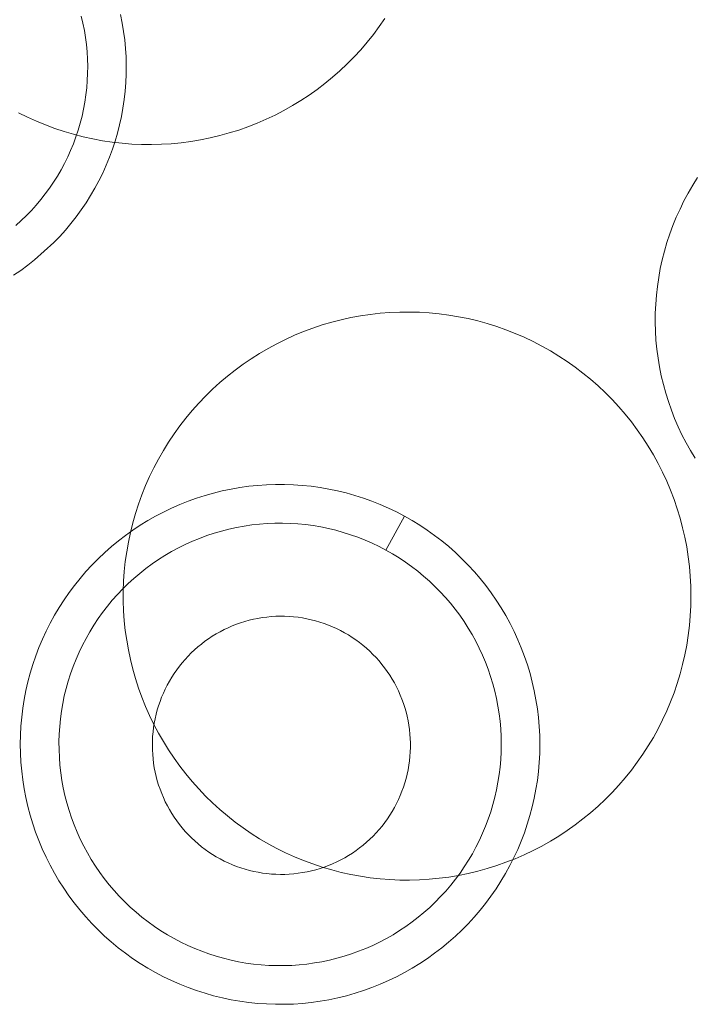
# Model space of a CAD drawing. Units: millimetres. Extents: x 1286 to 1991, y 24 to 867.
# Drawn here: x 1305 to 1307, y 595 to 599 of the extents above; entities that cross this region are included whole.
import ezdxf

# ---------------------------------------------------------------- set-up
doc = ezdxf.new("R2010")
doc.units = ezdxf.units.MM
doc.header["$MEASUREMENT"] = 0
doc.layers.add('Predefinito', color=7, linetype='Continuous', true_color=0x000000)

# ---------------------------------------------------------------- blocks, each defined once
blk = doc.blocks.new('INV83_A')
at = {"color": 18, "linetype": 'Continuous', "lineweight": 15, "true_color": 0x000000}
for p, q in [((-113.9849, -258.0325), (-113.9785, -258.0597)), ((-113.9785, -258.0597), (-113.973, -258.0871)), ((-113.8328, -258.0262), (-113.8263, -258.0587)), ((-113.8263, -258.0587), (-113.8209, -258.0913)), ((-112.8302, -258.0726), (-112.8084, -258.0413)), ((-113.973, -258.0871), (-113.9685, -258.1146)), ((-113.8209, -258.0913), (-113.8166, -258.1241)), ((-112.853, -258.1032), (-112.8302, -258.0726)), ((-113.9685, -258.1146), (-113.9649, -258.1423)), ((-113.8166, -258.1241), (-113.8135, -258.157)), ((-112.9019, -258.1619), (-112.877, -258.133)), ((-112.877, -258.133), (-112.853, -258.1032)), ((-113.9649, -258.1423), (-113.9623, -258.1701)), ((-113.9623, -258.1701), (-113.9607, -258.198)), ((-113.8135, -258.157), (-113.8115, -258.19)), ((-112.9278, -258.1899), (-112.9019, -258.1619)), ((-113.9607, -258.198), (-113.96, -258.2259)), ((-113.8115, -258.19), (-113.8107, -258.2231)), ((-112.9547, -258.217), (-112.9278, -258.1899)), ((-113.96, -258.2259), (-113.9603, -258.2538)), ((-113.8107, -258.2231), (-113.811, -258.2561)), ((-113.0112, -258.2684), (-112.9825, -258.2432)), ((-112.9825, -258.2432), (-112.9547, -258.217)), ((-113.9616, -258.2817), (-113.9638, -258.3095)), ((-113.9603, -258.2538), (-113.9616, -258.2817)), ((-113.8124, -258.2892), (-113.815, -258.3221)), ((-113.811, -258.2561), (-113.8124, -258.2892)), ((-113.0408, -258.2926), (-113.0112, -258.2684)), ((-113.9638, -258.3095), (-113.967, -258.3373)), ((-113.815, -258.3221), (-113.8187, -258.355)), ((-113.1023, -258.3378), (-113.0711, -258.3157)), ((-113.0711, -258.3157), (-113.0408, -258.2926)), ((-113.9711, -258.3649), (-113.9762, -258.3923)), ((-113.967, -258.3373), (-113.9711, -258.3649)), ((-113.8187, -258.355), (-113.8236, -258.3877)), ((-113.1668, -258.3786), (-113.1342, -258.3587)), ((-113.1342, -258.3587), (-113.1023, -258.3378)), ((-113.9762, -258.3923), (-113.9822, -258.4196)), ((-113.8236, -258.3877), (-113.8295, -258.4202)), ((-113.234, -258.4148), (-113.2001, -258.3973)), ((-113.2001, -258.3973), (-113.1668, -258.3786)), ((-114.2277, -258.4062), (-114.1934, -258.4232)), ((-114.1934, -258.4232), (-114.1587, -258.4389)), ((-114.1587, -258.4389), (-114.1233, -258.4534)), ((-113.9822, -258.4196), (-113.9892, -258.4466)), ((-113.8295, -258.4202), (-113.8366, -258.4525)), ((-113.3036, -258.4463), (-113.2685, -258.4312)), ((-113.2685, -258.4312), (-113.234, -258.4148)), ((-114.1233, -258.4534), (-114.0876, -258.4667)), ((-114.0876, -258.4667), (-114.0513, -258.4788)), ((-114.0513, -258.4788), (-114.0147, -258.4896)), ((-113.9971, -258.4734), (-114.0059, -258.4999)), ((-113.9892, -258.4466), (-113.9971, -258.4734)), ((-113.8366, -258.4525), (-113.8448, -258.4845)), ((-113.4116, -258.4844), (-113.3751, -258.4729)), ((-113.3751, -258.4729), (-113.3391, -258.4603)), ((-113.3391, -258.4603), (-113.3036, -258.4463)), ((-114.0059, -258.4999), (-114.0156, -258.5261)), ((-114.0147, -258.4896), (-113.9777, -258.4991)), ((-113.9777, -258.4991), (-113.9404, -258.5073)), ((-113.9404, -258.5073), (-113.9029, -258.5142)), ((-113.9029, -258.5142), (-113.8651, -258.5198)), ((-113.8651, -258.5198), (-113.8272, -258.5241)), ((-113.8541, -258.5163), (-113.8645, -258.5477)), ((-113.8448, -258.4845), (-113.8541, -258.5163)), ((-113.5985, -258.5222), (-113.5606, -258.5172)), ((-113.5606, -258.5172), (-113.523, -258.5109)), ((-113.523, -258.5109), (-113.4855, -258.5034)), ((-113.4855, -258.5034), (-113.4484, -258.4945)), ((-113.4484, -258.4945), (-113.4116, -258.4844)), ((-114.0262, -258.5519), (-114.0377, -258.5773)), ((-114.0156, -258.5261), (-114.0262, -258.5519)), ((-113.8645, -258.5477), (-113.876, -258.5787)), ((-113.8272, -258.5241), (-113.7891, -258.5271)), ((-113.7891, -258.5271), (-113.751, -258.5288)), ((-113.751, -258.5288), (-113.7128, -258.5291)), ((-113.7128, -258.5291), (-113.6746, -258.5281)), ((-113.6746, -258.5281), (-113.6365, -258.5258)), ((-113.6365, -258.5258), (-113.5985, -258.5222)), ((-114.0377, -258.5773), (-114.0501, -258.6024)), ((-113.876, -258.5787), (-113.8885, -258.6093)), ((-114.0633, -258.6269), (-114.0774, -258.6511)), ((-114.0501, -258.6024), (-114.0633, -258.6269)), ((-113.8885, -258.6093), (-113.9021, -258.6394)), ((-114.0774, -258.6511), (-114.0923, -258.6747)), ((-113.9167, -258.6691), (-113.9324, -258.6982)), ((-113.9021, -258.6394), (-113.9167, -258.6691)), ((-111.6154, -258.6868), (-111.5968, -258.6573)), ((-114.108, -258.6978), (-114.1245, -258.7203)), ((-114.0923, -258.6747), (-114.108, -258.6978)), ((-113.9324, -258.6982), (-113.949, -258.7268)), ((-111.6329, -258.7169), (-111.6154, -258.6868)), ((-114.1417, -258.7422), (-114.1597, -258.7636)), ((-114.1245, -258.7203), (-114.1417, -258.7422)), ((-113.949, -258.7268), (-113.9666, -258.7548)), ((-111.6648, -258.7788), (-111.6494, -258.7476)), ((-111.6494, -258.7476), (-111.6329, -258.7169)), ((-114.1785, -258.7843), (-114.1979, -258.8043)), ((-114.1597, -258.7636), (-114.1785, -258.7843)), ((-113.9851, -258.7822), (-114.0046, -258.8089)), ((-113.9666, -258.7548), (-113.9851, -258.7822)), ((-111.6791, -258.8105), (-111.6648, -258.7788)), ((-114.218, -258.8237), (-114.2388, -258.8423)), ((-114.1979, -258.8043), (-114.218, -258.8237)), ((-114.0046, -258.8089), (-114.025, -258.8349)), ((-111.6923, -258.8427), (-111.6791, -258.8105)), ((-114.0463, -258.8602), (-114.0685, -258.8848)), ((-114.025, -258.8349), (-114.0463, -258.8602)), ((-111.7043, -258.8754), (-111.6923, -258.8427)), ((-114.0685, -258.8848), (-114.0915, -258.9086)), ((-111.7153, -258.9084), (-111.7043, -258.8754)), ((-114.0913, -258.9087), (-114.1663, -258.9762)), ((-111.7251, -258.9419), (-111.7153, -258.9084)), ((-114.1663, -258.9762), (-114.1927, -258.9968)), ((-111.7411, -259.0096), (-111.7337, -258.9756)), ((-111.7337, -258.9756), (-111.7251, -258.9419)), ((-114.1927, -258.9968), (-114.2198, -259.0164)), ((-111.7474, -259.0438), (-111.7411, -259.0096)), ((-114.2198, -259.0164), (-114.2475, -259.0351)), ((-111.7525, -259.0783), (-111.7474, -259.0438)), ((-111.7564, -259.1129), (-111.7525, -259.0783)), ((-111.7591, -259.1476), (-111.7564, -259.1129)), ((-111.7606, -259.1824), (-111.7591, -259.1476)), ((-112.9405, -259.1995), (-112.9778, -259.2077)), ((-112.9029, -259.1926), (-112.9405, -259.1995)), ((-112.8652, -259.1869), (-112.9029, -259.1926)), ((-112.8272, -259.1826), (-112.8652, -259.1869)), ((-112.7891, -259.1797), (-112.8272, -259.1826)), ((-112.751, -259.178), (-112.7891, -259.1797)), ((-112.7128, -259.1777), (-112.751, -259.178)), ((-112.6746, -259.1787), (-112.7128, -259.1777)), ((-112.6365, -259.181), (-112.6746, -259.1787)), ((-112.5985, -259.1846), (-112.6365, -259.181)), ((-112.5607, -259.1896), (-112.5985, -259.1846)), ((-112.523, -259.1959), (-112.5607, -259.1896)), ((-112.4856, -259.2034), (-112.523, -259.1959)), ((-112.4484, -259.2123), (-112.4856, -259.2034)), ((-111.7609, -259.2172), (-111.7606, -259.1824)), ((-113.0876, -259.24), (-113.1234, -259.2533)), ((-113.0514, -259.228), (-113.0876, -259.24)), ((-113.0147, -259.2172), (-113.0514, -259.228)), ((-112.9778, -259.2077), (-113.0147, -259.2172)), ((-112.4116, -259.2224), (-112.4484, -259.2123)), ((-112.3752, -259.2339), (-112.4116, -259.2224)), ((-112.3392, -259.2465), (-112.3752, -259.2339)), ((-111.76, -259.252), (-111.7609, -259.2172)), ((-113.1587, -259.2679), (-113.1935, -259.2836)), ((-113.1234, -259.2533), (-113.1587, -259.2679)), ((-112.3036, -259.2605), (-112.3392, -259.2465)), ((-112.2686, -259.2756), (-112.3036, -259.2605)), ((-112.2341, -259.292), (-112.2686, -259.2756)), ((-111.7579, -259.2867), (-111.76, -259.252)), ((-113.2613, -259.3187), (-113.2943, -259.338)), ((-113.2277, -259.3006), (-113.2613, -259.3187)), ((-113.1935, -259.2836), (-113.2277, -259.3006)), ((-112.2001, -259.3095), (-112.2341, -259.292)), ((-112.1669, -259.3282), (-112.2001, -259.3095)), ((-111.7545, -259.3214), (-111.7579, -259.2867)), ((-113.3265, -259.3584), (-113.3581, -259.3799)), ((-113.2943, -259.338), (-113.3265, -259.3584)), ((-112.1342, -259.3481), (-112.1669, -259.3282)), ((-112.1023, -259.369), (-112.1342, -259.3481)), ((-111.75, -259.3559), (-111.7545, -259.3214)), ((-111.7443, -259.3903), (-111.75, -259.3559)), ((-113.3581, -259.3799), (-113.3888, -259.4025)), ((-112.0712, -259.3911), (-112.1023, -259.369)), ((-112.0408, -259.4142), (-112.0712, -259.3911)), ((-111.7374, -259.4244), (-111.7443, -259.3903)), ((-113.4188, -259.4262), (-113.4479, -259.4509)), ((-113.3888, -259.4025), (-113.4188, -259.4262)), ((-112.0112, -259.4384), (-112.0408, -259.4142)), ((-111.7294, -259.4583), (-111.7374, -259.4244)), ((-113.4479, -259.4509), (-113.4762, -259.4766)), ((-111.9825, -259.4636), (-112.0112, -259.4384)), ((-111.9547, -259.4898), (-111.9825, -259.4636)), ((-111.7202, -259.4918), (-111.7294, -259.4583)), ((-113.5035, -259.5032), (-113.53, -259.5308)), ((-113.4762, -259.4766), (-113.5035, -259.5032)), ((-111.9279, -259.5169), (-111.9547, -259.4898)), ((-111.7202, -259.4918), (-111.7098, -259.5249)), ((-113.53, -259.5308), (-113.5554, -259.5593)), ((-111.9019, -259.5449), (-111.9279, -259.5169)), ((-111.877, -259.5738), (-111.9019, -259.5449)), ((-111.7098, -259.5249), (-111.6983, -259.5577)), ((-113.5554, -259.5593), (-113.5798, -259.5886)), ((-111.8531, -259.6036), (-111.877, -259.5738)), ((-111.6983, -259.5577), (-111.6857, -259.59)), ((-113.6032, -259.6188), (-113.6256, -259.6497)), ((-113.5798, -259.5886), (-113.6032, -259.6188)), ((-111.8302, -259.6342), (-111.8531, -259.6036)), ((-111.6857, -259.59), (-111.672, -259.6218)), ((-111.672, -259.6218), (-111.6572, -259.6532)), ((-113.6256, -259.6497), (-113.6468, -259.6815)), ((-111.8084, -259.6655), (-111.8302, -259.6342)), ((-111.6572, -259.6532), (-111.6414, -259.684)), ((-113.6468, -259.6815), (-113.6669, -259.7139)), ((-111.7877, -259.6976), (-111.8084, -259.6655)), ((-111.7681, -259.7304), (-111.7877, -259.6976)), ((-111.6414, -259.684), (-111.6244, -259.7143)), ((-113.6669, -259.7139), (-113.6859, -259.747)), ((-111.7497, -259.7638), (-111.7681, -259.7304)), ((-111.6244, -259.7143), (-111.6065, -259.744)), ((-113.6859, -259.747), (-113.7038, -259.7808)), ((-111.7325, -259.7979), (-111.7497, -259.7638)), ((-113.7204, -259.8152), (-113.7359, -259.8501)), ((-113.7038, -259.7808), (-113.7204, -259.8152)), ((-111.7164, -259.8326), (-111.7325, -259.7979)), ((-113.7359, -259.8501), (-113.7501, -259.8855)), ((-113.3705, -259.8575), (-113.3361, -259.8527)), ((-113.3361, -259.8527), (-113.3016, -259.8491)), ((-113.3016, -259.8491), (-113.2671, -259.8467)), ((-113.2671, -259.8467), (-113.2324, -259.8455)), ((-113.2324, -259.8455), (-113.1978, -259.8455)), ((-113.1978, -259.8455), (-113.1631, -259.8466)), ((-113.1631, -259.8466), (-113.1286, -259.849)), ((-113.1286, -259.849), (-113.0941, -259.8526)), ((-113.0941, -259.8526), (-113.0597, -259.8573)), ((-111.7016, -259.8677), (-111.7164, -259.8326)), ((-113.7501, -259.8855), (-113.7631, -259.9214)), ((-113.5385, -259.8989), (-113.5055, -259.8883)), ((-113.5055, -259.8883), (-113.4722, -259.8788)), ((-113.4722, -259.8788), (-113.4385, -259.8705)), ((-113.4385, -259.8705), (-113.4046, -259.8634)), ((-113.4046, -259.8634), (-113.3705, -259.8575)), ((-113.0597, -259.8573), (-113.0256, -259.8632)), ((-113.0256, -259.8632), (-112.9917, -259.8703)), ((-112.9917, -259.8703), (-112.958, -259.8786)), ((-112.958, -259.8786), (-112.9246, -259.888)), ((-112.9246, -259.888), (-112.8916, -259.8986)), ((-111.688, -259.9034), (-111.7016, -259.8677)), ((-113.7631, -259.9214), (-113.7748, -259.9578)), ((-113.6351, -259.9373), (-113.6033, -259.9234)), ((-113.6033, -259.9234), (-113.5711, -259.9106)), ((-113.5711, -259.9106), (-113.5385, -259.8989)), ((-112.8916, -259.8986), (-112.859, -259.9102)), ((-112.859, -259.9102), (-112.8268, -259.923)), ((-112.8268, -259.923), (-112.795, -259.937)), ((-111.6756, -259.9395), (-111.688, -259.9034)), ((-113.7748, -259.9578), (-113.7853, -259.9945)), ((-113.7272, -259.9856), (-113.697, -259.9684)), ((-113.697, -259.9684), (-113.6663, -259.9524)), ((-113.6663, -259.9524), (-113.6351, -259.9373)), ((-112.8044, -260.0998), (-112.7331, -259.968)), ((-112.795, -259.937), (-112.7638, -259.9519)), ((-112.7638, -259.9519), (-112.7331, -259.968)), ((-112.7331, -259.968), (-112.7028, -259.9852)), ((-111.6645, -259.9761), (-111.6756, -259.9395)), ((-113.7853, -259.9945), (-113.7945, -260.0315)), ((-113.7856, -260.0229), (-113.7567, -260.0037)), ((-113.7567, -260.0037), (-113.7272, -259.9856)), ((-113.3837, -260.0121), (-113.3543, -260.0067)), ((-113.3543, -260.0067), (-113.3247, -260.0024)), ((-113.3247, -260.0024), (-113.295, -259.999)), ((-113.295, -259.999), (-113.2652, -259.9967)), ((-113.2652, -259.9967), (-113.2354, -259.9955)), ((-113.2354, -259.9955), (-113.2055, -259.9953)), ((-113.2055, -259.9953), (-113.1756, -259.9961)), ((-113.1756, -259.9961), (-113.1457, -259.998)), ((-113.1457, -259.998), (-113.116, -260.0009)), ((-113.116, -260.0009), (-113.0863, -260.0049)), ((-113.0863, -260.0049), (-113.0569, -260.0099)), ((-112.7028, -259.9852), (-112.6731, -260.0034)), ((-112.6731, -260.0034), (-112.6441, -260.0227)), ((-111.6547, -260.013), (-111.6645, -259.9761)), ((-113.8413, -260.0641), (-113.8138, -260.043)), ((-113.8138, -260.043), (-113.7856, -260.0229)), ((-113.7945, -260.0315), (-113.8024, -260.0689)), ((-113.527, -260.0542), (-113.499, -260.0438)), ((-113.499, -260.0438), (-113.4706, -260.0344)), ((-113.4706, -260.0344), (-113.4419, -260.026)), ((-113.4419, -260.026), (-113.4129, -260.0185)), ((-113.4129, -260.0185), (-113.3837, -260.0121)), ((-113.0569, -260.0099), (-113.0276, -260.0159)), ((-113.0276, -260.0159), (-112.9985, -260.0229)), ((-112.9985, -260.0229), (-112.9697, -260.031)), ((-112.9697, -260.031), (-112.9412, -260.04)), ((-112.9412, -260.04), (-112.913, -260.05)), ((-112.6441, -260.0227), (-112.6157, -260.0429)), ((-112.6157, -260.0429), (-112.5881, -260.0641)), ((-111.6461, -260.0502), (-111.6547, -260.013)), ((-113.868, -260.0862), (-113.8413, -260.0641)), ((-113.8024, -260.0689), (-113.809, -260.1065)), ((-113.6086, -260.0912), (-113.5819, -260.078)), ((-113.5819, -260.078), (-113.5546, -260.0656)), ((-113.5546, -260.0656), (-113.527, -260.0542)), ((-112.913, -260.05), (-112.8852, -260.061)), ((-112.8852, -260.061), (-112.8578, -260.073)), ((-112.8578, -260.073), (-112.8309, -260.0859)), ((-112.5881, -260.0641), (-112.5612, -260.0863)), ((-111.6389, -260.0877), (-111.6461, -260.0502)), ((-113.9192, -260.133), (-113.894, -260.1091)), ((-113.894, -260.1091), (-113.868, -260.0862)), ((-113.809, -260.1065), (-113.8143, -260.1443)), ((-113.686, -260.1366), (-113.6607, -260.1206)), ((-113.6607, -260.1206), (-113.635, -260.1055)), ((-113.635, -260.1055), (-113.6086, -260.0912)), ((-112.8309, -260.0859), (-112.8044, -260.0998)), ((-112.8044, -260.0998), (-112.7786, -260.1144)), ((-112.7786, -260.1144), (-112.7534, -260.1299)), ((-112.5612, -260.0863), (-112.5351, -260.1094)), ((-112.5351, -260.1094), (-112.5098, -260.1333)), ((-111.6329, -260.1254), (-111.6389, -260.0877)), ((-113.967, -260.1831), (-113.9435, -260.1576)), ((-113.9435, -260.1576), (-113.9192, -260.133)), ((-113.8143, -260.1443), (-113.8182, -260.1823)), ((-113.7347, -260.1712), (-113.7107, -260.1535)), ((-113.7107, -260.1535), (-113.686, -260.1366)), ((-112.7534, -260.1299), (-112.7288, -260.1462)), ((-112.7288, -260.1462), (-112.7047, -260.1634)), ((-112.5098, -260.1333), (-112.4854, -260.1581)), ((-112.4854, -260.1581), (-112.4618, -260.1838)), ((-111.6283, -260.1633), (-111.6329, -260.1254)), ((-113.9895, -260.2094), (-113.967, -260.1831)), ((-113.8182, -260.1823), (-113.8209, -260.2204)), ((-113.781, -260.2091), (-113.7582, -260.1898)), ((-113.7582, -260.1898), (-113.7347, -260.1712)), ((-112.7047, -260.1634), (-112.6812, -260.1814)), ((-112.6812, -260.1814), (-112.6584, -260.2002)), ((-112.4618, -260.1838), (-112.4391, -260.2102)), ((-111.625, -260.2013), (-111.6283, -260.1633)), ((-114.0112, -260.2365), (-113.9895, -260.2094)), ((-113.8244, -260.2502), (-113.803, -260.2293)), ((-113.8209, -260.2204), (-113.8222, -260.2585)), ((-113.803, -260.2293), (-113.781, -260.2091)), ((-112.6584, -260.2002), (-112.6362, -260.2198)), ((-112.6362, -260.2198), (-112.6147, -260.2402)), ((-112.4391, -260.2102), (-112.4174, -260.2374)), ((-111.623, -260.2395), (-111.625, -260.2013)), ((-114.0517, -260.2928), (-114.0319, -260.2643)), ((-114.0319, -260.2643), (-114.0112, -260.2365)), ((-113.8649, -260.2942), (-113.845, -260.2719)), ((-113.845, -260.2719), (-113.8244, -260.2502)), ((-113.8222, -260.2585), (-113.8222, -260.2967)), ((-112.6147, -260.2402), (-112.5939, -260.2613)), ((-112.5939, -260.2613), (-112.5739, -260.283)), ((-112.4174, -260.2374), (-112.3966, -260.2654)), ((-112.3966, -260.2654), (-112.3768, -260.2941)), ((-111.6224, -260.2776), (-111.623, -260.2395)), ((-114.0705, -260.322), (-114.0517, -260.2928)), ((-113.884, -260.3172), (-113.8649, -260.2942)), ((-113.8222, -260.2967), (-113.8209, -260.3349)), ((-112.5739, -260.283), (-112.5546, -260.3055)), ((-112.5546, -260.3055), (-112.5361, -260.3286)), ((-112.3768, -260.2941), (-112.358, -260.3234)), ((-111.623, -260.3158), (-111.6224, -260.2776)), ((-114.0883, -260.352), (-114.0705, -260.322)), ((-113.9196, -260.3652), (-113.9022, -260.3409)), ((-113.9022, -260.3409), (-113.884, -260.3172)), ((-113.8209, -260.3349), (-113.8182, -260.373)), ((-112.5361, -260.3286), (-112.5185, -260.3523)), ((-112.358, -260.3234), (-112.3402, -260.3533)), ((-111.625, -260.3539), (-111.623, -260.3158)), ((-114.1208, -260.4135), (-114.1051, -260.3825)), ((-114.1051, -260.3825), (-114.0883, -260.352)), ((-113.9362, -260.3901), (-113.9196, -260.3652)), ((-113.8182, -260.373), (-113.8143, -260.411)), ((-113.4002, -260.3934), (-113.3841, -260.3871)), ((-113.3841, -260.3871), (-113.3677, -260.3813)), ((-113.3677, -260.3813), (-113.3512, -260.3761)), ((-113.3512, -260.3761), (-113.3344, -260.3715)), ((-113.3344, -260.3715), (-113.3176, -260.3674)), ((-113.3176, -260.3674), (-113.3006, -260.364)), ((-113.3006, -260.364), (-113.2834, -260.3611)), ((-113.2834, -260.3611), (-113.2662, -260.3589)), ((-113.2662, -260.3589), (-113.2489, -260.3572)), ((-113.2489, -260.3572), (-113.2316, -260.3561)), ((-113.2316, -260.3561), (-113.2143, -260.3557)), ((-113.2143, -260.3557), (-113.1969, -260.3558)), ((-113.1969, -260.3558), (-113.1796, -260.3565)), ((-113.1796, -260.3565), (-113.1623, -260.3579)), ((-113.1623, -260.3579), (-113.145, -260.3598)), ((-113.145, -260.3598), (-113.1279, -260.3624)), ((-113.1279, -260.3624), (-113.1108, -260.3655)), ((-113.1108, -260.3655), (-113.0938, -260.3692)), ((-113.0938, -260.3692), (-113.077, -260.3735)), ((-113.077, -260.3735), (-113.0604, -260.3784)), ((-113.0604, -260.3784), (-113.0439, -260.3839)), ((-113.0439, -260.3839), (-113.0276, -260.3899)), ((-112.5185, -260.3523), (-112.5016, -260.3767)), ((-112.5016, -260.3767), (-112.4856, -260.4016)), ((-112.3402, -260.3533), (-112.3235, -260.3839)), ((-112.3235, -260.3839), (-112.3078, -260.415)), ((-111.6283, -260.392), (-111.625, -260.3539)), ((-114.1354, -260.4451), (-114.1208, -260.4135)), ((-113.9667, -260.4416), (-113.9519, -260.4156)), ((-113.9519, -260.4156), (-113.9362, -260.3901)), ((-113.8143, -260.411), (-113.809, -260.4488)), ((-113.4772, -260.4333), (-113.4624, -260.4243)), ((-113.4624, -260.4243), (-113.4473, -260.4158)), ((-113.4473, -260.4158), (-113.4319, -260.4078)), ((-113.4319, -260.4078), (-113.4162, -260.4003)), ((-113.4162, -260.4003), (-113.4002, -260.3934)), ((-113.0276, -260.3899), (-113.0116, -260.3965)), ((-113.0116, -260.3965), (-112.9958, -260.4037)), ((-112.9958, -260.4037), (-112.9802, -260.4114)), ((-112.9802, -260.4114), (-112.9649, -260.4196)), ((-112.9649, -260.4196), (-112.9499, -260.4283)), ((-112.4856, -260.4016), (-112.4705, -260.427)), ((-112.3078, -260.415), (-112.2933, -260.4466)), ((-111.6329, -260.4299), (-111.6283, -260.392)), ((-114.1489, -260.4772), (-114.1354, -260.4451)), ((-113.9805, -260.468), (-113.9667, -260.4416)), ((-113.809, -260.4488), (-113.8024, -260.4864)), ((-113.5331, -260.4744), (-113.5197, -260.4634)), ((-113.5197, -260.4634), (-113.5059, -260.4529)), ((-113.5059, -260.4529), (-113.4917, -260.4428)), ((-113.4917, -260.4428), (-113.4772, -260.4333)), ((-112.9499, -260.4283), (-112.9353, -260.4376)), ((-112.9353, -260.4376), (-112.9209, -260.4474)), ((-112.9209, -260.4474), (-112.9069, -260.4577)), ((-112.9069, -260.4577), (-112.8933, -260.4684)), ((-112.4705, -260.427), (-112.4563, -260.453)), ((-112.4563, -260.453), (-112.4429, -260.4794)), ((-112.2933, -260.4466), (-112.2798, -260.4788)), ((-111.6389, -260.4676), (-111.6329, -260.4299)), ((-114.1613, -260.5098), (-114.1489, -260.4772)), ((-114.0054, -260.5224), (-113.9935, -260.495)), ((-113.9935, -260.495), (-113.9805, -260.468)), ((-113.8024, -260.4864), (-113.7945, -260.5237)), ((-113.571, -260.5101), (-113.5588, -260.4978)), ((-113.5588, -260.4978), (-113.5461, -260.4859)), ((-113.5461, -260.4859), (-113.5331, -260.4744)), ((-112.8933, -260.4684), (-112.88, -260.4796)), ((-112.88, -260.4796), (-112.8672, -260.4913)), ((-112.8672, -260.4913), (-112.8547, -260.5034)), ((-112.4429, -260.4794), (-112.4305, -260.5062)), ((-112.2798, -260.4788), (-112.2674, -260.5113)), ((-111.6461, -260.5051), (-111.6389, -260.4676)), ((-114.1726, -260.5427), (-114.1613, -260.5098)), ((-114.0165, -260.5502), (-114.0054, -260.5224)), ((-113.7945, -260.5237), (-113.7853, -260.5608)), ((-113.6049, -260.5495), (-113.5941, -260.536)), ((-113.5941, -260.536), (-113.5827, -260.5229)), ((-113.5827, -260.5229), (-113.571, -260.5101)), ((-112.8547, -260.5034), (-112.8427, -260.5159)), ((-112.8427, -260.5159), (-112.8312, -260.5288)), ((-112.8312, -260.5288), (-112.82, -260.5422)), ((-112.4305, -260.5062), (-112.419, -260.5335)), ((-112.419, -260.5335), (-112.4085, -260.5612)), ((-112.2674, -260.5113), (-112.2562, -260.5443)), ((-111.6547, -260.5423), (-111.6461, -260.5051)), ((-114.1917, -260.6097), (-114.1827, -260.576)), ((-114.1827, -260.576), (-114.1726, -260.5427)), ((-114.0356, -260.6068), (-114.0265, -260.5783)), ((-114.0265, -260.5783), (-114.0165, -260.5502)), ((-113.7853, -260.5608), (-113.7748, -260.5975)), ((-113.6346, -260.5923), (-113.6252, -260.5777)), ((-113.6252, -260.5777), (-113.6153, -260.5635)), ((-113.6153, -260.5635), (-113.6049, -260.5495)), ((-112.82, -260.5422), (-112.8094, -260.5559)), ((-112.8094, -260.5559), (-112.7992, -260.5699)), ((-112.7992, -260.5699), (-112.7896, -260.5844)), ((-112.4085, -260.5612), (-112.3989, -260.5892)), ((-112.2562, -260.5443), (-112.2461, -260.5777)), ((-112.2461, -260.5777), (-112.2372, -260.6113)), ((-111.6756, -260.6157), (-111.6645, -260.5792)), ((-111.6645, -260.5792), (-111.6547, -260.5423)), ((-114.1995, -260.6436), (-114.1917, -260.6097)), ((-114.0436, -260.6356), (-114.0356, -260.6068)), ((-113.7748, -260.5975), (-113.7631, -260.6339)), ((-113.6518, -260.6224), (-113.6435, -260.6072)), ((-113.6435, -260.6072), (-113.6346, -260.5923)), ((-112.7896, -260.5844), (-112.7804, -260.5991)), ((-112.7804, -260.5991), (-112.7718, -260.6141)), ((-112.7718, -260.6141), (-112.7636, -260.6295)), ((-112.3989, -260.5892), (-112.3903, -260.6175)), ((-112.2372, -260.6113), (-112.2295, -260.6453)), ((-111.688, -260.6519), (-111.6756, -260.6157)), ((-114.2061, -260.6778), (-114.1995, -260.6436)), ((-114.0507, -260.6647), (-114.0436, -260.6356)), ((-113.7631, -260.6339), (-113.7501, -260.6698)), ((-113.6737, -260.6697), (-113.667, -260.6537)), ((-113.667, -260.6537), (-113.6597, -260.6379)), ((-113.6597, -260.6379), (-113.6518, -260.6224)), ((-112.7636, -260.6295), (-112.7561, -260.6451)), ((-112.7561, -260.6451), (-112.749, -260.661)), ((-112.3903, -260.6175), (-112.3827, -260.6461)), ((-112.3827, -260.6461), (-112.3761, -260.6749)), ((-112.2295, -260.6453), (-112.2229, -260.6795)), ((-111.7016, -260.6875), (-111.688, -260.6519)), ((-114.2115, -260.7122), (-114.2061, -260.6778)), ((-114.0567, -260.694), (-114.0507, -260.6647)), ((-113.7501, -260.6698), (-113.7359, -260.7052)), ((-113.6855, -260.7023), (-113.6799, -260.6859)), ((-113.6799, -260.6859), (-113.6737, -260.6697)), ((-112.749, -260.661), (-112.7425, -260.6771)), ((-112.7425, -260.6771), (-112.7366, -260.6934)), ((-112.7366, -260.6934), (-112.7313, -260.7099)), ((-112.3761, -260.6749), (-112.3705, -260.704)), ((-112.2229, -260.6795), (-112.2175, -260.7139)), ((-111.7164, -260.7227), (-111.7016, -260.6875)), ((-114.2157, -260.7467), (-114.2115, -260.7122)), ((-114.0657, -260.7531), (-114.0617, -260.7235)), ((-114.0617, -260.7235), (-114.0567, -260.694)), ((-113.7359, -260.7052), (-113.7204, -260.7401)), ((-113.695, -260.7357), (-113.6905, -260.7189)), ((-113.6905, -260.7189), (-113.6855, -260.7023)), ((-112.7313, -260.7099), (-112.7265, -260.7266)), ((-112.7265, -260.7266), (-112.7223, -260.7434)), ((-112.3705, -260.704), (-112.3659, -260.7332)), ((-112.2175, -260.7139), (-112.2134, -260.7485)), ((-111.7325, -260.7574), (-111.7164, -260.7227)), ((-114.2188, -260.7814), (-114.2157, -260.7467)), ((-114.0686, -260.7828), (-114.0657, -260.7531)), ((-113.7204, -260.7401), (-113.7038, -260.7745)), ((-113.7048, -260.7868), (-113.7021, -260.7697)), ((-113.7021, -260.7697), (-113.6988, -260.7526)), ((-113.6988, -260.7526), (-113.695, -260.7357)), ((-112.7223, -260.7434), (-112.7187, -260.7604)), ((-112.7187, -260.7604), (-112.7157, -260.7775)), ((-112.3659, -260.7332), (-112.3623, -260.7626)), ((-112.3623, -260.7626), (-112.3597, -260.7921)), ((-112.2134, -260.7485), (-112.2104, -260.7832)), ((-111.7497, -260.7914), (-111.7325, -260.7574)), ((-114.2206, -260.8162), (-114.2188, -260.7814)), ((-114.0705, -260.8127), (-114.0686, -260.7828)), ((-113.7084, -260.8213), (-113.7069, -260.804)), ((-113.7069, -260.804), (-113.7048, -260.7868)), ((-113.7038, -260.7745), (-113.6859, -260.8082)), ((-112.7157, -260.7775), (-112.7133, -260.7947)), ((-112.7133, -260.7947), (-112.7115, -260.8119)), ((-112.3597, -260.7921), (-112.3581, -260.8216)), ((-112.2104, -260.7832), (-112.2086, -260.818)), ((-111.7681, -260.8249), (-111.7497, -260.7914)), ((-114.2213, -260.851), (-114.2206, -260.8162)), ((-114.0714, -260.8426), (-114.0705, -260.8127)), ((-114.0712, -260.8725), (-114.0714, -260.8426)), ((-113.7096, -260.856), (-113.7093, -260.8387)), ((-113.7093, -260.8387), (-113.7084, -260.8213)), ((-113.6859, -260.8082), (-113.6669, -260.8414)), ((-113.6669, -260.8414), (-113.6468, -260.8738)), ((-112.7115, -260.8119), (-112.7103, -260.8293)), ((-112.7103, -260.8293), (-112.7097, -260.8466)), ((-112.3581, -260.8216), (-112.3576, -260.8512)), ((-112.2086, -260.818), (-112.208, -260.8528)), ((-111.7877, -260.8577), (-111.7681, -260.8249)), ((-114.2207, -260.8858), (-114.2213, -260.851)), ((-114.07, -260.9023), (-114.0712, -260.8725)), ((-113.7093, -260.8734), (-113.7096, -260.856)), ((-113.7083, -260.8907), (-113.7093, -260.8734)), ((-113.6468, -260.8738), (-113.6256, -260.9055)), ((-112.7102, -260.8813), (-112.7114, -260.8986)), ((-112.7096, -260.864), (-112.7102, -260.8813)), ((-112.7097, -260.8466), (-112.7096, -260.864)), ((-112.3581, -260.8808), (-112.3596, -260.9104)), ((-112.3576, -260.8512), (-112.3581, -260.8808)), ((-112.208, -260.8528), (-112.2086, -260.8877)), ((-111.8084, -260.8898), (-111.7877, -260.8577)), ((-114.2189, -260.9206), (-114.2207, -260.8858)), ((-114.216, -260.9552), (-114.2189, -260.9206)), ((-114.0677, -260.9322), (-114.07, -260.9023)), ((-113.7068, -260.908), (-113.7083, -260.8907)), ((-113.7047, -260.9252), (-113.7068, -260.908)), ((-113.6256, -260.9055), (-113.6032, -260.9365)), ((-112.7132, -260.9159), (-112.7156, -260.9331)), ((-112.7114, -260.8986), (-112.7132, -260.9159)), ((-112.3596, -260.9104), (-112.3621, -260.9398)), ((-112.2086, -260.8877), (-112.2105, -260.9224)), ((-111.8531, -260.9517), (-111.8302, -260.9211)), ((-111.8302, -260.9211), (-111.8084, -260.8898)), ((-114.2118, -260.9898), (-114.216, -260.9552)), ((-114.0644, -260.9619), (-114.0677, -260.9322)), ((-113.702, -260.9424), (-113.7047, -260.9252)), ((-113.6987, -260.9594), (-113.702, -260.9424)), ((-113.6948, -260.9763), (-113.6987, -260.9594)), ((-113.6032, -260.9365), (-113.5798, -260.9667)), ((-112.7186, -260.9502), (-112.7222, -260.9672)), ((-112.7156, -260.9331), (-112.7186, -260.9502)), ((-112.3621, -260.9398), (-112.3656, -260.9692)), ((-112.2135, -260.9571), (-112.2177, -260.9917)), ((-112.2105, -260.9224), (-112.2135, -260.9571)), ((-111.877, -260.9814), (-111.8531, -260.9517)), ((-114.2064, -261.0242), (-114.2118, -260.9898)), ((-114.06, -260.9915), (-114.0644, -260.9619)), ((-114.0546, -261.0209), (-114.06, -260.9915)), ((-113.6903, -260.9931), (-113.6948, -260.9763)), ((-113.6853, -261.0097), (-113.6903, -260.9931)), ((-113.5798, -260.9667), (-113.5554, -260.996)), ((-113.5554, -260.996), (-113.53, -261.0245)), ((-112.7263, -260.984), (-112.7311, -261.0007)), ((-112.7222, -260.9672), (-112.7263, -260.984)), ((-112.3702, -260.9985), (-112.3757, -261.0275)), ((-112.3656, -260.9692), (-112.3702, -260.9985)), ((-112.2177, -260.9917), (-112.2232, -261.0261)), ((-111.9019, -261.0104), (-111.877, -260.9814)), ((-114.1999, -261.0584), (-114.2064, -261.0242)), ((-114.0482, -261.0501), (-114.0546, -261.0209)), ((-113.6796, -261.0261), (-113.6853, -261.0097)), ((-113.6734, -261.0423), (-113.6796, -261.0261)), ((-113.53, -261.0245), (-113.5035, -261.0521)), ((-112.7423, -261.0335), (-112.7487, -261.0497)), ((-112.7364, -261.0172), (-112.7423, -261.0335)), ((-112.7311, -261.0007), (-112.7364, -261.0172)), ((-112.3757, -261.0275), (-112.3823, -261.0564)), ((-112.2232, -261.0261), (-112.2298, -261.0603)), ((-111.9279, -261.0384), (-111.9019, -261.0104)), ((-114.1922, -261.0923), (-114.1999, -261.0584)), ((-114.0408, -261.079), (-114.0482, -261.0501)), ((-113.6667, -261.0583), (-113.6734, -261.0423)), ((-113.6594, -261.074), (-113.6667, -261.0583)), ((-113.6515, -261.0895), (-113.6594, -261.074)), ((-113.5035, -261.0521), (-113.4762, -261.0787)), ((-112.7558, -261.0655), (-112.7633, -261.0812)), ((-112.7487, -261.0497), (-112.7558, -261.0655)), ((-112.3823, -261.0564), (-112.3898, -261.085)), ((-112.2298, -261.0603), (-112.2376, -261.0943)), ((-111.9825, -261.0917), (-111.9547, -261.0655)), ((-111.9547, -261.0655), (-111.9279, -261.0384)), ((-114.1833, -261.126), (-114.1922, -261.0923)), ((-114.0324, -261.1077), (-114.0408, -261.079)), ((-114.023, -261.1361), (-114.0324, -261.1077)), ((-113.6431, -261.1047), (-113.6515, -261.0895)), ((-113.6342, -261.1196), (-113.6431, -261.1047)), ((-113.4762, -261.0787), (-113.4479, -261.1044)), ((-113.4479, -261.1044), (-113.4188, -261.1291)), ((-112.78, -261.1116), (-112.7892, -261.1263)), ((-112.7714, -261.0965), (-112.78, -261.1116)), ((-112.7633, -261.0812), (-112.7714, -261.0965)), ((-112.3898, -261.085), (-112.3984, -261.1133)), ((-112.2376, -261.0943), (-112.2465, -261.1279)), ((-112.0112, -261.1169), (-111.9825, -261.0917)), ((-114.1732, -261.1593), (-114.1833, -261.126)), ((-114.0126, -261.1641), (-114.023, -261.1361)), ((-113.6248, -261.1342), (-113.6342, -261.1196)), ((-113.6149, -261.1484), (-113.6248, -261.1342)), ((-113.6045, -261.1623), (-113.6149, -261.1484)), ((-113.4188, -261.1291), (-113.3888, -261.1527)), ((-112.7988, -261.1408), (-112.809, -261.1548)), ((-112.7892, -261.1263), (-112.7988, -261.1408)), ((-112.4079, -261.1414), (-112.4183, -261.169)), ((-112.3984, -261.1133), (-112.4079, -261.1414)), ((-112.2465, -261.1279), (-112.2566, -261.1613)), ((-112.0712, -261.1642), (-112.0408, -261.141)), ((-112.0408, -261.141), (-112.0112, -261.1169)), ((-114.162, -261.1923), (-114.1732, -261.1593)), ((-114.0012, -261.1918), (-114.0126, -261.1641)), ((-113.5936, -261.1758), (-113.6045, -261.1623)), ((-113.5823, -261.189), (-113.5936, -261.1758)), ((-113.5705, -261.2017), (-113.5823, -261.189)), ((-113.3888, -261.1527), (-113.3581, -261.1753)), ((-113.3581, -261.1753), (-113.3265, -261.1969)), ((-112.8307, -261.1819), (-112.8422, -261.1949)), ((-112.8196, -261.1686), (-112.8307, -261.1819)), ((-112.809, -261.1548), (-112.8196, -261.1686)), ((-112.4183, -261.169), (-112.4297, -261.1963)), ((-112.2566, -261.1613), (-112.2679, -261.1942)), ((-112.1342, -261.2072), (-112.1023, -261.1862)), ((-112.1023, -261.1862), (-112.0712, -261.1642)), ((-114.1497, -261.2249), (-114.162, -261.1923)), ((-114.1362, -261.257), (-114.1497, -261.2249)), ((-113.9889, -261.219), (-114.0012, -261.1918)), ((-113.9756, -261.2458), (-113.9889, -261.219)), ((-113.5582, -261.214), (-113.5705, -261.2017)), ((-113.5456, -261.2259), (-113.5582, -261.214)), ((-113.5325, -261.2374), (-113.5456, -261.2259)), ((-113.3265, -261.1969), (-113.2943, -261.2173)), ((-113.2943, -261.2173), (-113.2613, -261.2366)), ((-112.8667, -261.2195), (-112.8795, -261.2312)), ((-112.8542, -261.2074), (-112.8667, -261.2195)), ((-112.8422, -261.1949), (-112.8542, -261.2074)), ((-112.4421, -261.2232), (-112.4554, -261.2497)), ((-112.4297, -261.1963), (-112.4421, -261.2232)), ((-112.2803, -261.2268), (-112.2938, -261.2589)), ((-112.2679, -261.1942), (-112.2803, -261.2268)), ((-112.2001, -261.2458), (-112.1669, -261.2271)), ((-112.1669, -261.2271), (-112.1342, -261.2072)), ((-114.1217, -261.2886), (-114.1362, -261.257)), ((-113.9614, -261.2721), (-113.9756, -261.2458)), ((-113.5191, -261.2483), (-113.5325, -261.2374)), ((-113.5053, -261.2588), (-113.5191, -261.2483)), ((-113.4911, -261.2689), (-113.5053, -261.2588)), ((-113.2613, -261.2366), (-113.2277, -261.2547)), ((-113.2277, -261.2547), (-113.1935, -261.2716)), ((-112.9203, -261.2635), (-112.9346, -261.2733)), ((-112.9063, -261.2532), (-112.9203, -261.2635)), ((-112.8927, -261.2424), (-112.9063, -261.2532)), ((-112.8795, -261.2312), (-112.8927, -261.2424)), ((-112.4554, -261.2497), (-112.4695, -261.2757)), ((-112.2938, -261.2589), (-112.3084, -261.2905)), ((-112.2686, -261.2797), (-112.2341, -261.2633)), ((-112.2341, -261.2633), (-112.2001, -261.2458)), ((-114.106, -261.3197), (-114.1217, -261.2886)), ((-113.9463, -261.2979), (-113.9614, -261.2721)), ((-113.9303, -261.3232), (-113.9463, -261.2979)), ((-113.4766, -261.2784), (-113.4911, -261.2689)), ((-113.4618, -261.2874), (-113.4766, -261.2784)), ((-113.4466, -261.2959), (-113.4618, -261.2874)), ((-113.4312, -261.3038), (-113.4466, -261.2959)), ((-113.1935, -261.2716), (-113.1587, -261.2874)), ((-113.1587, -261.2874), (-113.1234, -261.3019)), ((-113.1234, -261.3019), (-113.0876, -261.3152)), ((-112.9795, -261.2996), (-112.9951, -261.3073)), ((-112.9643, -261.2913), (-112.9795, -261.2996)), ((-112.9493, -261.2826), (-112.9643, -261.2913)), ((-112.9346, -261.2733), (-112.9493, -261.2826)), ((-112.4846, -261.3011), (-112.5006, -261.3261)), ((-112.4695, -261.2757), (-112.4846, -261.3011)), ((-112.3392, -261.3087), (-112.3036, -261.2948)), ((-112.3084, -261.2905), (-112.3241, -261.3216)), ((-112.3036, -261.2948), (-112.2686, -261.2797)), ((-114.0893, -261.3503), (-114.106, -261.3197)), ((-113.9135, -261.3479), (-113.9303, -261.3232)), ((-113.4155, -261.3113), (-113.4312, -261.3038)), ((-113.3996, -261.3181), (-113.4155, -261.3113)), ((-113.3834, -261.3245), (-113.3996, -261.3181)), ((-113.367, -261.3302), (-113.3834, -261.3245)), ((-113.3505, -261.3354), (-113.367, -261.3302)), ((-113.3337, -261.34), (-113.3505, -261.3354)), ((-113.3168, -261.344), (-113.3337, -261.34)), ((-113.0763, -261.3376), (-113.0931, -261.3419)), ((-113.0876, -261.3152), (-113.0514, -261.3273)), ((-113.0597, -261.3326), (-113.0763, -261.3376)), ((-113.0432, -261.3272), (-113.0597, -261.3326)), ((-113.0514, -261.3273), (-113.0147, -261.3381)), ((-113.0269, -261.3211), (-113.0432, -261.3272)), ((-113.0109, -261.3145), (-113.0269, -261.3211)), ((-113.0147, -261.3381), (-112.9778, -261.3476)), ((-112.9951, -261.3073), (-113.0109, -261.3145)), ((-112.5006, -261.3261), (-112.5173, -261.3504)), ((-112.4484, -261.343), (-112.4116, -261.3328)), ((-112.4116, -261.3328), (-112.3752, -261.3214)), ((-112.3752, -261.3214), (-112.3392, -261.3087)), ((-112.3241, -261.3216), (-112.3409, -261.3521)), ((-114.0716, -261.3802), (-114.0893, -261.3503)), ((-113.8957, -261.372), (-113.9135, -261.3479)), ((-113.8772, -261.3954), (-113.8957, -261.372)), ((-113.2998, -261.3474), (-113.3168, -261.344)), ((-113.2827, -261.3503), (-113.2998, -261.3474)), ((-113.2655, -261.3525), (-113.2827, -261.3503)), ((-113.2482, -261.3542), (-113.2655, -261.3525)), ((-113.2309, -261.3552), (-113.2482, -261.3542)), ((-113.2135, -261.3556), (-113.2309, -261.3552)), ((-113.1962, -261.3555), (-113.2135, -261.3556)), ((-113.1789, -261.3547), (-113.1962, -261.3555)), ((-113.1615, -261.3533), (-113.1789, -261.3547)), ((-113.1443, -261.3514), (-113.1615, -261.3533)), ((-113.1271, -261.3488), (-113.1443, -261.3514)), ((-113.1101, -261.3456), (-113.1271, -261.3488)), ((-113.0931, -261.3419), (-113.1101, -261.3456)), ((-112.9778, -261.3476), (-112.9405, -261.3558)), ((-112.9405, -261.3558), (-112.9029, -261.3627)), ((-112.9029, -261.3627), (-112.8652, -261.3683)), ((-112.8652, -261.3683), (-112.8272, -261.3726)), ((-112.8272, -261.3726), (-112.7891, -261.3756)), ((-112.7891, -261.3756), (-112.751, -261.3773)), ((-112.751, -261.3773), (-112.7128, -261.3776)), ((-112.7128, -261.3776), (-112.6746, -261.3766)), ((-112.6746, -261.3766), (-112.6365, -261.3743)), ((-112.6365, -261.3743), (-112.5985, -261.3706)), ((-112.5985, -261.3706), (-112.5607, -261.3657)), ((-112.5607, -261.3657), (-112.523, -261.3594)), ((-112.535, -261.3742), (-112.5534, -261.3974)), ((-112.5173, -261.3504), (-112.535, -261.3742)), ((-112.523, -261.3594), (-112.4856, -261.3519)), ((-112.4856, -261.3519), (-112.4484, -261.343)), ((-112.3409, -261.3521), (-112.3587, -261.3821)), ((-114.0528, -261.4095), (-114.0716, -261.3802)), ((-114.033, -261.4382), (-114.0528, -261.4095)), ((-113.8578, -261.4182), (-113.8772, -261.3954)), ((-112.5534, -261.3974), (-112.5726, -261.4199)), ((-112.3973, -261.4399), (-112.3776, -261.4114)), ((-112.3587, -261.3821), (-112.3776, -261.4114)), ((-114.0123, -261.4661), (-114.033, -261.4382)), ((-113.8377, -261.4403), (-113.8578, -261.4182)), ((-113.8168, -261.4617), (-113.8377, -261.4403)), ((-112.5926, -261.4417), (-112.6133, -261.4628)), ((-112.5726, -261.4199), (-112.5926, -261.4417)), ((-112.4181, -261.4677), (-112.3973, -261.4399)), ((-113.9906, -261.4934), (-114.0123, -261.4661)), ((-113.9679, -261.5198), (-113.9906, -261.4934)), ((-113.7952, -261.4823), (-113.8168, -261.4617)), ((-113.7728, -261.5022), (-113.7952, -261.4823)), ((-112.6348, -261.4832), (-112.6569, -261.5028)), ((-112.6133, -261.4628), (-112.6348, -261.4832)), ((-112.4397, -261.4947), (-112.4181, -261.4677)), ((-113.9444, -261.5455), (-113.9679, -261.5198)), ((-113.7498, -261.5213), (-113.7728, -261.5022)), ((-113.7261, -261.5395), (-113.7498, -261.5213)), ((-112.6797, -261.5217), (-112.7031, -261.5398)), ((-112.6569, -261.5028), (-112.6797, -261.5217)), ((-112.4858, -261.5466), (-112.4623, -261.521)), ((-112.4623, -261.521), (-112.4397, -261.4947)), ((-113.92, -261.5703), (-113.9444, -261.5455)), ((-113.8947, -261.5942), (-113.92, -261.5703)), ((-113.7018, -261.557), (-113.7261, -261.5395)), ((-113.6769, -261.5735), (-113.7018, -261.557)), ((-112.7272, -261.557), (-112.7518, -261.5734)), ((-112.7031, -261.5398), (-112.7272, -261.557)), ((-112.5102, -261.5713), (-112.4858, -261.5466)), ((-113.8687, -261.6173), (-113.8947, -261.5942)), ((-113.6515, -261.5892), (-113.6769, -261.5735)), ((-113.6255, -261.604), (-113.6515, -261.5892)), ((-113.5993, -261.6178), (-113.6255, -261.604)), ((-112.8027, -261.6036), (-112.8289, -261.6174)), ((-112.777, -261.589), (-112.8027, -261.6036)), ((-112.7518, -261.5734), (-112.777, -261.589)), ((-112.5614, -261.6181), (-112.5354, -261.5951)), ((-112.5354, -261.5951), (-112.5102, -261.5713)), ((-113.8418, -261.6395), (-113.8687, -261.6173)), ((-113.8142, -261.6607), (-113.8418, -261.6395)), ((-113.5726, -261.6306), (-113.5993, -261.6178)), ((-113.5455, -261.6425), (-113.5726, -261.6306)), ((-113.5181, -261.6535), (-113.5455, -261.6425)), ((-112.8826, -261.6422), (-112.9101, -261.6532)), ((-112.8556, -261.6303), (-112.8826, -261.6422)), ((-112.8289, -261.6174), (-112.8556, -261.6303)), ((-112.6157, -261.6612), (-112.5881, -261.6401)), ((-112.5881, -261.6401), (-112.5614, -261.6181)), ((-113.7859, -261.681), (-113.8142, -261.6607)), ((-113.7569, -261.7002), (-113.7859, -261.681)), ((-113.4902, -261.6635), (-113.5181, -261.6535)), ((-113.462, -261.6725), (-113.4902, -261.6635)), ((-113.4336, -261.6806), (-113.462, -261.6725)), ((-113.4048, -261.6876), (-113.4336, -261.6806)), ((-112.9946, -261.6804), (-113.0233, -261.6875)), ((-112.9661, -261.6723), (-112.9946, -261.6804)), ((-112.938, -261.6632), (-112.9661, -261.6723)), ((-112.9101, -261.6532), (-112.938, -261.6632)), ((-112.6728, -261.7005), (-112.6439, -261.6814)), ((-112.6439, -261.6814), (-112.6157, -261.6612)), ((-113.7272, -261.7185), (-113.7569, -261.7002)), ((-113.697, -261.7357), (-113.7272, -261.7185)), ((-113.3759, -261.6937), (-113.4048, -261.6876)), ((-113.3467, -261.6988), (-113.3759, -261.6937)), ((-113.3174, -261.7028), (-113.3467, -261.6988)), ((-113.288, -261.7059), (-113.3174, -261.7028)), ((-113.2584, -261.7079), (-113.288, -261.7059)), ((-113.2289, -261.7089), (-113.2584, -261.7079)), ((-113.1993, -261.7089), (-113.2289, -261.7089)), ((-113.1697, -261.7079), (-113.1993, -261.7089)), ((-113.1402, -261.7058), (-113.1697, -261.7079)), ((-113.1107, -261.7027), (-113.1402, -261.7058)), ((-113.0814, -261.6987), (-113.1107, -261.7027)), ((-113.0523, -261.6936), (-113.0814, -261.6987)), ((-113.0233, -261.6875), (-113.0523, -261.6936)), ((-112.7325, -261.7358), (-112.7023, -261.7187)), ((-112.7023, -261.7187), (-112.6728, -261.7005)), ((-113.697, -261.7357), (-113.6663, -261.7518)), ((-113.6663, -261.7518), (-113.635, -261.7668)), ((-112.7945, -261.7669), (-112.7632, -261.7519)), ((-112.7632, -261.7519), (-112.7325, -261.7358)), ((-113.635, -261.7668), (-113.6032, -261.7807)), ((-113.6032, -261.7807), (-113.571, -261.7936)), ((-113.571, -261.7936), (-113.5384, -261.8053)), ((-112.8911, -261.8054), (-112.8585, -261.7937)), ((-112.8585, -261.7937), (-112.8262, -261.7809)), ((-112.8262, -261.7809), (-112.7945, -261.7669)), ((-113.5384, -261.8053), (-113.5054, -261.8159)), ((-113.5054, -261.8159), (-113.472, -261.8253)), ((-113.472, -261.8253), (-113.4383, -261.8336)), ((-113.4383, -261.8336), (-113.4044, -261.8407)), ((-113.0251, -261.8408), (-112.9912, -261.8337)), ((-112.9912, -261.8337), (-112.9575, -261.8254)), ((-112.9575, -261.8254), (-112.9241, -261.816)), ((-112.9241, -261.816), (-112.8911, -261.8054)), ((-113.4044, -261.8407), (-113.3702, -261.8467)), ((-113.3702, -261.8467), (-113.3359, -261.8515)), ((-113.3359, -261.8515), (-113.3014, -261.855)), ((-113.3014, -261.855), (-113.2668, -261.8574)), ((-113.2668, -261.8574), (-113.2321, -261.8586)), ((-113.2321, -261.8586), (-113.1974, -261.8586)), ((-113.1974, -261.8586), (-113.1628, -261.8575)), ((-113.1628, -261.8575), (-113.1282, -261.8551)), ((-113.1282, -261.8551), (-113.0937, -261.8515)), ((-113.0937, -261.8515), (-113.0593, -261.8467)), ((-113.0593, -261.8467), (-113.0251, -261.8408))]:
    blk.add_line(p, q, dxfattribs=at)

msp = doc.modelspace()

# ---------------------------------------------------------------- block references
at = {"layer": 'Predefinito'}
msp.add_blockref('INV83_A', (1418.7575, 857.0374), dxfattribs=at)

doc.saveas('drawing.dxf')
